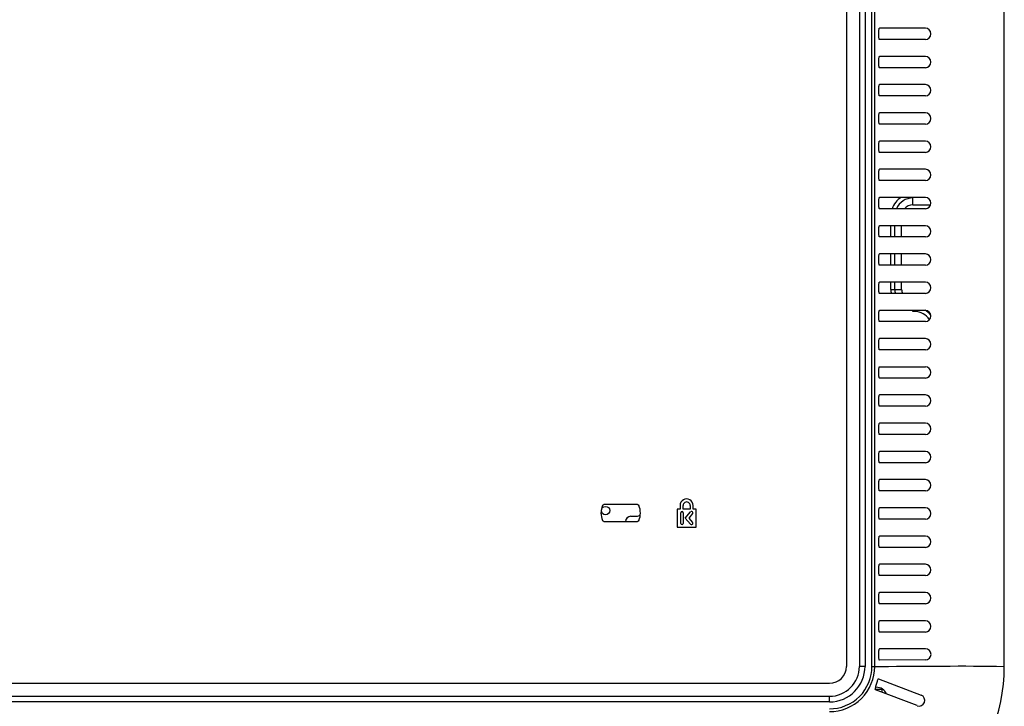
# Model space of a CAD drawing. Extents: x 0 to 2803, y 0 to 1980.
# Drawn here: x 2418 to 2593, y 240 to 362 of the extents above; entities that cross this region are included whole.
import ezdxf

# ---------------------------------------------------------------- set-up
doc = ezdxf.new("R2010")
doc.units = 0
doc.header["$LTSCALE"] = 154.183333
for name, color, linetype in [('EA295WMI_RC_BL0', 7, 'CONTINUOUS'), ('EMI_SPRING_BL24', 7, 'CONTINUOUS'), ('NDS_EA294WM_MAIN_FRAME_BL16', 7, 'CONTINUOUS'), ('NDS_EA294WM_SIDE_BKT_L_BL82', 7, 'CONTINUOUS'), ('NDS_EA295WM_MAIN_FRAME_BL17', 7, 'CONTINUOUS')]:
    doc.layers.add(name, color=color, linetype=linetype)

# ---------------------------------------------------------------- blocks, each defined once
blk = doc.blocks.new('EA295WMI_RC_BL0', base_point=(1467.93, 859.9))
at = {"layer": 'EA295WMI_RC_BL0', "color": 7, "linetype": 'CONTINUOUS'}
for p, q in [((2564.81, 445.83), (2564.81, 247.33)), ((2567.11, 445.83), (2567.11, 247.33)), ((2568.11, 445.83), (2568.11, 247.33)), ((2569.34, 247.33), (2569.34, 445.83)), ((2569.84, 247.33), (2569.84, 445.83)), ((2592.81, 247.33), (2592.81, 445.83)), ((2578.81, 360.42), (2570.66, 360.42)), ((2578.81, 358.42), (2570.66, 358.42)), ((2578.81, 355.42), (2570.66, 355.42)), ((2578.81, 353.42), (2570.66, 353.42)), ((2578.81, 350.42), (2570.66, 350.42)), ((2578.81, 348.42), (2570.66, 348.42)), ((2578.81, 345.42), (2570.66, 345.42)), ((2578.81, 343.42), (2570.66, 343.42)), ((2578.81, 340.42), (2570.66, 340.42)), ((2578.81, 338.42), (2570.66, 338.42)), ((2578.81, 335.42), (2570.66, 335.42)), ((2578.81, 333.42), (2570.66, 333.42)), ((2578.81, 330.42), (2570.66, 330.42)), ((2578.81, 328.42), (2570.66, 328.42)), ((2578.81, 325.42), (2570.66, 325.42)), ((2578.81, 323.42), (2570.66, 323.42)), ((2578.81, 320.42), (2570.66, 320.42)), ((2578.81, 318.42), (2570.66, 318.42)), ((2578.81, 315.42), (2570.66, 315.42)), ((2578.81, 313.42), (2570.66, 313.42)), ((2578.81, 310.42), (2570.66, 310.42)), ((2578.81, 308.42), (2570.66, 308.42)), ((2578.81, 305.42), (2570.66, 305.42)), ((2578.81, 303.42), (2570.66, 303.42)), ((2570.66, 300.42), (2578.81, 300.42)), ((2578.81, 298.42), (2570.66, 298.42)), ((2578.81, 295.42), (2570.66, 295.42)), ((2578.81, 293.42), (2570.66, 293.42)), ((2578.81, 290.42), (2570.66, 290.42)), ((2578.81, 288.42), (2570.66, 288.42)), ((2578.81, 285.42), (2570.66, 285.42)), ((2578.81, 283.42), (2570.66, 283.42)), ((2578.81, 280.42), (2570.66, 280.42)), ((2578.81, 278.42), (2570.66, 278.42)), ((2527.75, 276), (2521.82, 276)), ((2535.32, 275.21), (2534.79, 275.21)), ((2534.79, 275.21), (2534.79, 272)), ((2535.32, 275.84), (2535.32, 275.21)), ((2535.44, 272.67), (2535.44, 274.54)), ((2535.86, 275.21), (2535.86, 275.84)), ((2537.11, 275.21), (2535.86, 275.21)), ((2535.89, 274.54), (2535.89, 272.67)), ((2536.24, 273.61), (2537.19, 274.69)), ((2537.53, 274.4), (2536.84, 273.61)), ((2537.11, 275.84), (2537.11, 275.21)), ((2537.64, 275.21), (2537.64, 275.84)), ((2538.18, 275.21), (2537.64, 275.21)), ((2538.18, 272), (2538.18, 275.21)), ((2578.81, 275.42), (2570.66, 275.42)), ((2521.82, 273), (2527.75, 273)), ((2537.19, 272.52), (2536.24, 273.61)), ((2536.84, 273.61), (2537.53, 272.82)), ((2578.81, 273.42), (2570.66, 273.42)), ((2534.79, 272), (2538.18, 272)), ((2578.81, 270.42), (2570.66, 270.42)), ((2578.81, 268.42), (2570.66, 268.42)), ((2578.81, 265.42), (2570.66, 265.42)), ((2578.81, 263.42), (2570.66, 263.42)), ((2578.81, 260.43), (2570.66, 260.43)), ((2578.81, 258.43), (2570.66, 258.43)), ((2578.81, 255.42), (2570.66, 255.42)), ((2578.81, 253.42), (2570.66, 253.42)), ((2578.81, 250.46), (2570.66, 250.43)), ((2578.82, 248.46), (2570.66, 248.43)), ((2568.11, 247.33), (2567.11, 247.33)), ((2569.34, 247.33), (2569.84, 247.33)), ((2570.48, 245.11), (2578.06, 242.24)), ((2014.41, 244.33), (2561.81, 244.33)), ((2577.36, 240.37), (2569.95, 243.17)), ((2014.41, 242.03), (2561.81, 242.03)), ((2561.81, 241.03), (2014.41, 241.03)), ((2561.81, 241.03), (2561.81, 242.03))]:
    blk.add_line(p, q, dxfattribs=at)
for centre, radius, start, end in [((2578.81, 359.42), 1, 270, 90), ((2578.81, 354.42), 1, 270, 90), ((2578.81, 349.42), 1, 270, 90), ((2578.81, 344.42), 1, 270, 90), ((2578.81, 339.42), 1, 270, 90), ((2578.81, 334.42), 1, 270, 90), ((2578.81, 329.42), 1, 270, 90), ((2578.81, 324.42), 1, 270.0001, 90.0001), ((2578.81, 319.42), 1, 270.0002, 90.0002), ((2578.81, 314.42), 1, 270.0002, 90.0002), ((2578.81, 309.42), 1, 270.0001, 90.0001), ((2578.81, 304.42), 1, 269.9999, 89.9999), ((2578.81, 299.42), 1, 269.9997, 89.9997), ((2578.81, 294.42), 1, 269.9995, 89.9995), ((2578.81, 289.42), 1, 270, 90), ((2578.81, 284.42), 1, 270.0015, 90.0015), ((2578.81, 279.42), 1, 270.0014, 90.0014), ((2536.48, 275.84), 1.16, 359.9998, 180.0002), ((2536.48, 275.84), 0.625, 359.9969, 180.0031), ((2524.79, 274.5), 3.5, 158.0072, 201.9928), ((2524.78, 274.5), 3.5, 338.0072, 21.9928), ((2535.66, 274.54), 0.223, 0.014, 179.986), ((2537.36, 274.54), 0.223, 318.8462, 138.8568), ((2578.81, 274.42), 1, 269.9977, 89.9977), ((2535.66, 272.67), 0.223, 180.0128, 359.9872), ((2537.36, 272.67), 0.223, 221.1529, 41.1634), ((2578.81, 269.42), 1, 269.993, 89.993), ((2578.81, 264.42), 1, 270.0001, 90.0001), ((2578.81, 259.43), 1, 270.0205, 90.0205), ((2578.81, 254.42), 1, 269.9687, 89.9687), ((2578.82, 249.46), 1, 270.1969, 90.1969), ((2561.81, 247.33), 31, 270, 360), ((2561.81, 247.34), 6.31, 270.0528, 359.9472), ((2561.81, 247.34), 5.31, 270.054, 359.946), ((2561.81, 247.33), 3, 270, 360), ((2577.71, 241.3), 1, 249.2776, 69.2776)]:
    blk.add_arc(centre, radius, start, end, dxfattribs=at)
for points, knots in [([(2570.66, 358.42), (2570.63, 358.42), (2570.61, 358.57), (2570.56, 358.85), (2570.56, 359.42), (2570.56, 360), (2570.61, 360.28), (2570.63, 360.42), (2570.66, 360.42)], [0, 0, 0, 0, 0.041838, 0.149866, 0.500022, 0.850164, 0.958177, 1, 1, 1, 1]), ([(2570.66, 353.42), (2570.63, 353.42), (2570.61, 353.57), (2570.56, 353.85), (2570.56, 354.42), (2570.56, 355), (2570.61, 355.28), (2570.63, 355.42), (2570.66, 355.42)], [0, 0, 0, 0, 0.041838, 0.149866, 0.500022, 0.850164, 0.958177, 1, 1, 1, 1]), ([(2570.66, 348.42), (2570.63, 348.42), (2570.61, 348.57), (2570.56, 348.85), (2570.56, 349.42), (2570.56, 350), (2570.61, 350.28), (2570.63, 350.42), (2570.66, 350.42)], [0, 0, 0, 0, 0.041838, 0.149866, 0.500022, 0.850164, 0.958177, 1, 1, 1, 1]), ([(2570.66, 343.42), (2570.63, 343.42), (2570.61, 343.57), (2570.56, 343.85), (2570.56, 344.42), (2570.56, 345), (2570.61, 345.28), (2570.63, 345.42), (2570.66, 345.42)], [0, 0, 0, 0, 0.041838, 0.149866, 0.500022, 0.850164, 0.958177, 1, 1, 1, 1]), ([(2570.66, 338.42), (2570.63, 338.42), (2570.61, 338.57), (2570.56, 338.85), (2570.56, 339.42), (2570.56, 340), (2570.61, 340.28), (2570.63, 340.42), (2570.66, 340.42)], [0, 0, 0, 0, 0.041838, 0.149866, 0.500022, 0.850164, 0.958177, 1, 1, 1, 1]), ([(2570.66, 333.42), (2570.63, 333.42), (2570.61, 333.57), (2570.56, 333.85), (2570.56, 334.42), (2570.56, 335), (2570.61, 335.28), (2570.63, 335.42), (2570.66, 335.42)], [0, 0, 0, 0, 0.041838, 0.149866, 0.500022, 0.850164, 0.958177, 1, 1, 1, 1]), ([(2570.66, 328.42), (2570.63, 328.42), (2570.61, 328.57), (2570.56, 328.85), (2570.56, 329.42), (2570.56, 330), (2570.61, 330.28), (2570.63, 330.42), (2570.66, 330.42)], [0, 0, 0, 0, 0.041838, 0.149866, 0.500022, 0.850164, 0.958177, 1, 1, 1, 1]), ([(2570.66, 323.42), (2570.63, 323.42), (2570.61, 323.57), (2570.56, 323.85), (2570.56, 324.42), (2570.56, 325), (2570.61, 325.28), (2570.63, 325.42), (2570.66, 325.42)], [0, 0, 0, 0, 0.041838, 0.149866, 0.500022, 0.850164, 0.958177, 1, 1, 1, 1]), ([(2570.66, 318.42), (2570.63, 318.42), (2570.61, 318.57), (2570.56, 318.85), (2570.56, 319.42), (2570.56, 320), (2570.61, 320.28), (2570.63, 320.42), (2570.66, 320.42)], [0, 0, 0, 0, 0.041838, 0.149866, 0.500022, 0.850164, 0.958177, 1, 1, 1, 1]), ([(2570.66, 313.42), (2570.63, 313.42), (2570.61, 313.57), (2570.56, 313.85), (2570.56, 314.42), (2570.56, 315), (2570.61, 315.28), (2570.63, 315.42), (2570.66, 315.42)], [0, 0, 0, 0, 0.041838, 0.149866, 0.500022, 0.850164, 0.958177, 1, 1, 1, 1]), ([(2570.66, 308.42), (2570.63, 308.42), (2570.61, 308.57), (2570.56, 308.85), (2570.56, 309.42), (2570.56, 310), (2570.61, 310.28), (2570.63, 310.42), (2570.66, 310.42)], [0, 0, 0, 0, 0.041838, 0.149866, 0.500022, 0.850164, 0.958177, 1, 1, 1, 1]), ([(2570.66, 303.42), (2570.63, 303.42), (2570.61, 303.57), (2570.56, 303.85), (2570.56, 304.42), (2570.56, 305), (2570.61, 305.28), (2570.63, 305.42), (2570.66, 305.42)], [0, 0, 0, 0, 0.041838, 0.149866, 0.500022, 0.850164, 0.958177, 1, 1, 1, 1]), ([(2570.66, 298.42), (2570.63, 298.42), (2570.61, 298.57), (2570.56, 298.85), (2570.56, 299.42), (2570.56, 300), (2570.61, 300.28), (2570.63, 300.42), (2570.66, 300.42)], [0, 0, 0, 0, 0.041838, 0.149867, 0.500023, 0.850164, 0.958177, 1, 1, 1, 1]), ([(2570.66, 293.42), (2570.63, 293.42), (2570.61, 293.57), (2570.56, 293.85), (2570.56, 294.42), (2570.56, 295), (2570.61, 295.28), (2570.63, 295.42), (2570.66, 295.42)], [0, 0, 0, 0, 0.041838, 0.149867, 0.500023, 0.850164, 0.958177, 1, 1, 1, 1]), ([(2570.66, 288.42), (2570.63, 288.42), (2570.61, 288.57), (2570.56, 288.85), (2570.56, 289.42), (2570.56, 290), (2570.61, 290.28), (2570.63, 290.42), (2570.66, 290.42)], [0, 0, 0, 0, 0.041838, 0.149866, 0.500022, 0.850164, 0.958177, 1, 1, 1, 1]), ([(2570.66, 283.42), (2570.63, 283.42), (2570.61, 283.57), (2570.56, 283.85), (2570.56, 284.42), (2570.56, 285), (2570.61, 285.28), (2570.63, 285.42), (2570.66, 285.42)], [0, 0, 0, 0, 0.041837, 0.149866, 0.500022, 0.850163, 0.958177, 1, 1, 1, 1]), ([(2570.66, 278.42), (2570.63, 278.42), (2570.61, 278.57), (2570.56, 278.85), (2570.56, 279.42), (2570.56, 280), (2570.61, 280.28), (2570.63, 280.42), (2570.66, 280.42)], [0, 0, 0, 0, 0.041837, 0.149866, 0.500022, 0.850163, 0.958177, 1, 1, 1, 1]), ([(2570.66, 273.42), (2570.63, 273.42), (2570.61, 273.57), (2570.56, 273.85), (2570.56, 274.42), (2570.56, 275), (2570.61, 275.28), (2570.63, 275.42), (2570.66, 275.42)], [0, 0, 0, 0, 0.041838, 0.149867, 0.500023, 0.850165, 0.958178, 1, 1, 1, 1]), ([(2570.66, 268.42), (2570.63, 268.42), (2570.61, 268.57), (2570.56, 268.85), (2570.56, 269.42), (2570.56, 270), (2570.61, 270.28), (2570.63, 270.42), (2570.66, 270.42)], [0, 0, 0, 0, 0.041839, 0.149869, 0.500025, 0.850166, 0.958179, 1, 1, 1, 1]), ([(2570.66, 263.42), (2570.63, 263.42), (2570.61, 263.57), (2570.56, 263.85), (2570.56, 264.42), (2570.56, 265), (2570.61, 265.28), (2570.63, 265.42), (2570.66, 265.42)], [0, 0, 0, 0, 0.041838, 0.149866, 0.500022, 0.850164, 0.958177, 1, 1, 1, 1]), ([(2570.66, 258.43), (2570.63, 258.43), (2570.61, 258.57), (2570.56, 258.85), (2570.56, 259.43), (2570.56, 260), (2570.61, 260.28), (2570.63, 260.43), (2570.66, 260.43)], [0, 0, 0, 0, 0.041832, 0.149858, 0.500015, 0.850155, 0.958172, 1, 1, 1, 1]), ([(2570.66, 253.42), (2570.63, 253.42), (2570.61, 253.57), (2570.56, 253.85), (2570.56, 254.42), (2570.56, 255), (2570.61, 255.28), (2570.63, 255.42), (2570.66, 255.42)], [0, 0, 0, 0, 0.041846, 0.149879, 0.500034, 0.850176, 0.958185, 1, 1, 1, 1]), ([(2570.66, 248.43), (2570.63, 248.43), (2570.61, 248.57), (2570.56, 248.85), (2570.56, 249.43), (2570.56, 250), (2570.61, 250.28), (2570.63, 250.43), (2570.66, 250.43)], [0, 0, 0, 0, 0.041786, 0.149787, 0.499949, 0.850084, 0.958125, 1, 1, 1, 1]), ([(2561.81, 239.31), (2563.86, 239.31), (2568.15, 241), (2569.84, 245.28), (2569.84, 247.33)], [0, 0, 0, 0, 0.500015, 1, 1, 1, 1]), ([(2561.81, 239.8), (2563.74, 239.8), (2567.76, 241.39), (2569.34, 245.41), (2569.34, 247.33)], [0, 0, 0, 0, 0.500015, 1, 1, 1, 1]), ([(2569.84, 247.33), (2570.2, 247.33), (2577.86, 247.33), (2585.52, 247.48), (2592.81, 247.33)], [0, 0, 0, 0, 0.047724, 1, 1, 1, 1]), ([(2569.95, 243.17), (2569.92, 243.18), (2569.94, 243.32), (2570, 243.61), (2570.16, 244.15), (2570.31, 244.72), (2570.4, 244.98), (2570.45, 245.12), (2570.48, 245.11)], [0, 0, 0, 0, 0.043579, 0.151851, 0.501851, 0.852441, 0.959993, 1, 1, 1, 1])]:
    blk.add_open_spline(points, degree=3, knots=knots, dxfattribs=at)
for points in [[(2521.54, 275.81), (2521.58, 275.92), (2521.71, 276), (2521.82, 276)], [(2527.75, 276), (2527.87, 276), (2527.99, 275.92), (2528.03, 275.81)], [(2521.82, 273), (2521.71, 273), (2521.58, 273.08), (2521.54, 273.19)], [(2528.03, 273.19), (2527.99, 273.08), (2527.86, 273), (2527.75, 273)]]:
    blk.add_open_spline(points, degree=3, dxfattribs=at)
blk = doc.blocks.new('NDS_EA294WM_MAIN_FRAME_BL16', base_point=(1439.24, 888.3))
at = {"layer": 'NDS_EA294WM_MAIN_FRAME_BL16', "color": 7, "linetype": 'CONTINUOUS'}
for p, q in [((2571.11, 243.23), (2569.95, 243.23)), ((2571.11, 243.34), (2571.11, 242.73))]:
    blk.add_line(p, q, dxfattribs=at)
blk = doc.blocks.new('NDS_EA295WM_MAIN_FRAME_BL17', base_point=(1439.24, 888.3))
at = {"layer": 'NDS_EA295WM_MAIN_FRAME_BL17', "color": 7, "linetype": 'CONTINUOUS'}
for p, q in [((2526.61, 273.93), (2527.61, 273.93)), ((2571.11, 243.23), (2569.95, 243.23)), ((2571.11, 243.34), (2571.11, 242.73))]:
    blk.add_line(p, q, dxfattribs=at)
for centre, start, end in [((2527.61, 274.93), 270, 310.4279), ((2526.61, 272.93), 90, 180)]:
    blk.add_arc(centre, 1, start, end, dxfattribs=at)
blk = doc.blocks.new('EMI_SPRING_BL24', base_point=(1420.5, 626.51))
at = {"layer": 'EMI_SPRING_BL24', "color": 7, "linetype": 'CONTINUOUS'}
blk.add_line((2526.61, 273.93), (2527.61, 273.93), dxfattribs=at)
blk.add_circle((2522.11, 274.93), 0.75, dxfattribs=at)
for centre, start, end in [((2527.61, 274.93), 270, 310.4279), ((2526.61, 272.93), 90, 175.9082)]:
    blk.add_arc(centre, 1, start, end, dxfattribs=at)
blk = doc.blocks.new('NDS_EA294WM_SIDE_BKT_L_BL82', base_point=(2574.65, 688.63))
at = {"layer": 'NDS_EA294WM_SIDE_BKT_L_BL82', "color": 7, "linetype": 'CONTINUOUS'}
for p, q in [((2576.61, 329.13), (2576.61, 330.34)), ((2576.61, 329.13), (2579.75, 329.13)), ((2572.7, 323.42), (2572.7, 325.42)), ((2573.41, 323.42), (2573.41, 325.42)), ((2574.61, 323.42), (2574.61, 325.42)), ((2572.7, 318.42), (2572.7, 320.42)), ((2573.41, 318.42), (2573.41, 320.42)), ((2574.61, 318.42), (2574.61, 320.42)), ((2572.7, 314.13), (2572.7, 315.42)), ((2573.41, 314.13), (2573.41, 315.42)), ((2574.61, 314.13), (2574.61, 315.42)), ((2572.7, 314.13), (2574.61, 314.13)), ((2576.61, 310.22), (2576.61, 310.42)), ((2576.91, 310.22), (2576.61, 310.22)), ((2576.91, 310.22), (2576.91, 310.42))]:
    blk.add_line(p, q, dxfattribs=at)
for centre, radius, start, end in [((2576.61, 327.13), 3.91, 122.2791, 160.5452), ((2576.61, 327.13), 3.21, 90, 155.9929), ((2576.61, 327.13), 2, 90, 139.5089), ((2576.61, 314.13), 3.91, 180, 190.4838), ((2576.61, 314.13), 3.21, 180, 192.7488), ((2576.61, 314.13), 2, 180, 200.7797), ((2576.91, 307.13), 3.09, 31.6847, 90), ((2576.91, 307.13), 3.79, 40.5783, 60.7914), ((2570.11, 241.63), 2, 23.595, 90)]:
    blk.add_arc(centre, radius, start, end, dxfattribs=at)

msp = doc.modelspace()

# ---------------------------------------------------------------- block references
at = {"layer": 'EA295WMI_RC_BL0'}
msp.add_blockref('EA295WMI_RC_BL0', (1467.93, 859.9), dxfattribs=at)
at = {"layer": 'EMI_SPRING_BL24'}
msp.add_blockref('EMI_SPRING_BL24', (1420.5, 626.51), dxfattribs=at)
at = {"layer": 'NDS_EA294WM_MAIN_FRAME_BL16'}
msp.add_blockref('NDS_EA294WM_MAIN_FRAME_BL16', (1439.24, 888.3), dxfattribs=at)
at = {"layer": 'NDS_EA294WM_SIDE_BKT_L_BL82'}
msp.add_blockref('NDS_EA294WM_SIDE_BKT_L_BL82', (2574.65, 688.63), dxfattribs=at)
at = {"layer": 'NDS_EA295WM_MAIN_FRAME_BL17'}
msp.add_blockref('NDS_EA295WM_MAIN_FRAME_BL17', (1439.24, 888.3), dxfattribs=at)

doc.saveas('drawing.dxf')
